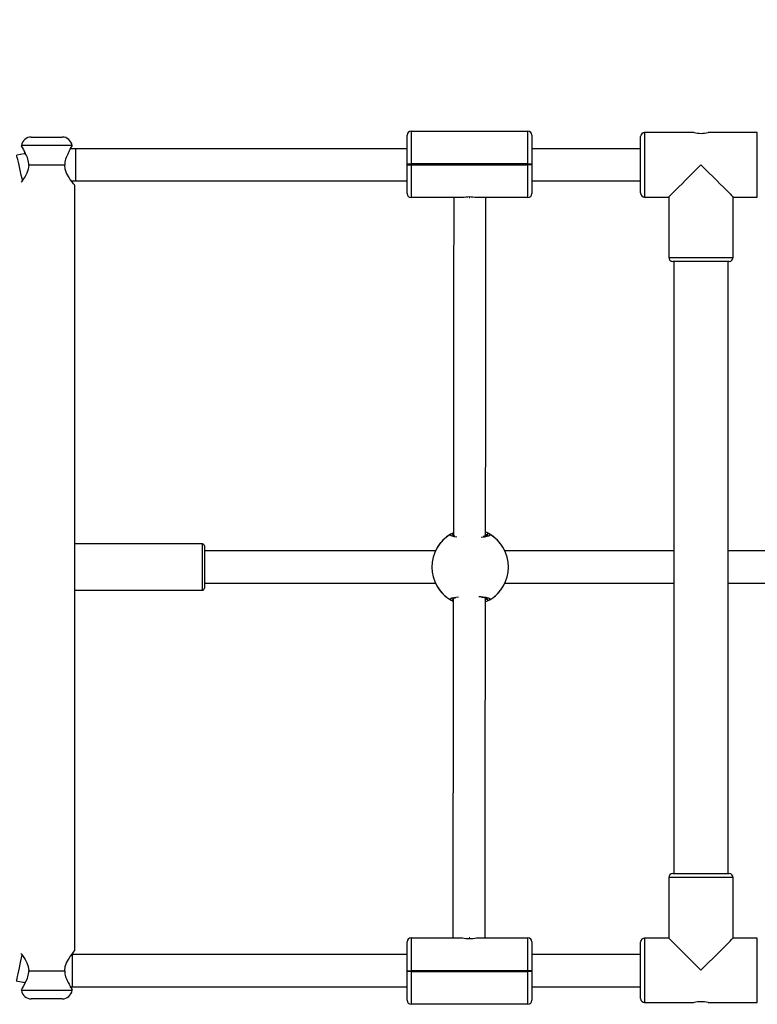
# Model space of a CAD drawing. Units: millimetres. Extents: x 1568 to 2923, y 22 to 594.
# Drawn here: x 2309 to 2346, y 172 to 221 of the extents above; entities that cross this region are included whole.
import ezdxf

# ---------------------------------------------------------------- set-up
doc = ezdxf.new("R2010")
doc.units = ezdxf.units.MM
doc.header["$LTSCALE"] = 40
doc.header["$PDSIZE"] = -1
doc.layers.add('VP-DIM', color=7, linetype='Continuous')
doc.layers.add('VP-EQ', color=7, linetype='Continuous', true_color=0x8a3492)
doc.dimstyles.get("Standard").update_dxf_attribs({"dimtxt": 14, "dimasz": 20, "dimexe": 20, "dimexo": 50, "dimgap": 20, "dimtad": 0, "dimdec": 0, "dimzin": 0, "dimdsep": 46, "dimtxsty": 'Standard', "dimcen": -0.09, "dimadec": 0, "dimazin": 0, "dimtfac": 1, "dimtdec": 4, "dimtofl": 0, "dimtmove": 0, "dimatfit": 3, "dimfxl": 70, "dimfxlon": 1, "dimtolj": 1, "dimtzin": 0, "dimarcsym": 0})

# ---------------------------------------------------------------- blocks, each defined once
blk = doc.blocks.new('*D13')
at = {"layer": 'Defpoints', "color": 0}
for p in [(2557.161, 459.711), (2221.39, 215.711), (2557.161, 215.711)]:
    blk.add_point(p, dxfattribs=at)
at = {"layer": 'VP-DIM', "color": 0, "lineweight": -2}
for p, q in [((2221.39, 389.711), (2221.39, 479.711)), ((2557.161, 389.711), (2557.161, 479.711)), ((2241.39, 459.711), (2357.918, 459.711)), ((2537.161, 459.711), (2435.251, 459.711))]:
    blk.add_line(p, q, dxfattribs=at)
at = {"layer": 'VP-DIM', "color": 0}
for points in [[(2241.39, 463.044), (2241.39, 456.378), (2221.39, 459.711)], [(2537.161, 456.378), (2537.161, 463.044), (2557.161, 459.711)]]:
    blk.add_solid(points, dxfattribs=at)
at = {"layer": 'VP-DIM', "color": 0, "insert": (2396.584, 459.711), "char_height": 14, "attachment_point": 5}
blk.add_mtext('\\A1;336', dxfattribs=at)
blk = doc.blocks.new('*D16')
at = {"layer": 'Defpoints', "color": 0}
for p in [(2707.161, 573.711), (2071.39, 194.031), (2707.161, 194.031)]:
    blk.add_point(p, dxfattribs=at)
at = {"layer": 'VP-DIM', "color": 0, "lineweight": -2}
for p, q in [((2071.39, 503.711), (2071.39, 593.711)), ((2707.161, 503.711), (2707.161, 593.711)), ((2091.39, 573.711), (2350.609, 573.711)), ((2687.161, 573.711), (2427.942, 573.711))]:
    blk.add_line(p, q, dxfattribs=at)
at = {"layer": 'VP-DIM', "color": 0}
for points in [[(2091.39, 577.044), (2091.39, 570.378), (2071.39, 573.711)], [(2687.161, 570.378), (2687.161, 577.044), (2707.161, 573.711)]]:
    blk.add_solid(points, dxfattribs=at)
at = {"layer": 'VP-DIM', "color": 0, "insert": (2389.276, 573.711), "char_height": 14, "attachment_point": 5}
blk.add_mtext('\\A1;636', dxfattribs=at)
blk = doc.blocks.new('16042')
at = {"layer": 'VP-EQ', "color": 0, "linetype": 'Continuous', "lineweight": 25}
for p, q in [((2328.681, 215.711), (2328.681, 214.081)), ((2328.681, 215.711), (2334.481, 215.711)), ((2334.481, 214.081), (2334.481, 215.711)), ((2342.735, 215.641), (2340.281, 215.641)), ((2340.281, 215.641), (2340.281, 212.441)), ((2345.881, 215.641), (2343.431, 215.641)), ((2345.881, 212.441), (2345.881, 215.641)), ((2309.814, 215.421), (2311.347, 215.421)), ((2328.481, 214.081), (2328.481, 215.511)), ((2334.681, 215.511), (2334.681, 214.081)), ((2340.081, 212.641), (2340.081, 215.441)), ((2309.319, 214.992), (2309.316, 214.97)), ((2311.842, 214.992), (2309.319, 214.992)), ((2309.513, 214.601), (2309.473, 214.693)), ((2312.03, 214.841), (2311.754, 214.838)), ((2311.845, 214.97), (2311.842, 214.992)), ((2328.481, 214.841), (2312.03, 214.841)), ((2312.03, 213.241), (2312.03, 214.841)), ((2340.081, 214.841), (2334.681, 214.841)), ((2311.475, 214.021), (2309.686, 214.021)), ((2328.481, 214.041), (2328.481, 214.081)), ((2328.481, 214.081), (2328.681, 214.081)), ((2328.481, 214.041), (2328.681, 214.041)), ((2328.481, 212.611), (2328.481, 214.041)), ((2328.681, 214.081), (2328.681, 214.041)), ((2334.481, 214.081), (2328.681, 214.081)), ((2328.681, 214.041), (2328.681, 212.411)), ((2328.681, 214.041), (2334.481, 214.041)), ((2334.481, 214.041), (2334.481, 214.081)), ((2334.481, 214.081), (2334.681, 214.081)), ((2334.481, 212.411), (2334.481, 214.041)), ((2334.681, 214.041), (2334.481, 214.041)), ((2334.681, 214.081), (2334.681, 214.041)), ((2334.681, 214.041), (2334.681, 212.611)), ((2311.822, 213.239), (2312.03, 213.241)), ((2312.03, 213.241), (2328.481, 213.241)), ((2334.681, 213.241), (2340.081, 213.241)), ((2311.981, 175.021), (2311.981, 213.021)), ((2331.231, 212.411), (2328.681, 212.411)), ((2331.561, 212.411), (2331.601, 212.411)), ((2334.481, 212.411), (2331.93, 212.411)), ((2340.281, 212.441), (2341.481, 212.441)), ((2341.481, 212.441), (2341.481, 209.441)), ((2344.681, 209.441), (2344.681, 212.441)), ((2344.681, 212.441), (2345.881, 212.441)), ((2341.481, 209.441), (2344.681, 209.441)), ((2344.481, 209.241), (2341.681, 209.241)), ((2341.731, 209.241), (2341.731, 178.841)), ((2344.431, 178.841), (2344.431, 209.241)), ((2330.749, 195.697), (2330.783, 195.68)), ((2332.392, 195.643), (2332.345, 195.671)), ((2318.315, 195.217), (2311.981, 195.217)), ((2318.315, 192.917), (2318.315, 195.217)), ((2318.415, 195.117), (2318.415, 193.017)), ((2329.892, 194.867), (2318.415, 194.867)), ((2341.731, 194.867), (2333.338, 194.867)), ((2352.892, 194.867), (2344.431, 194.867)), ((2318.415, 193.267), (2329.892, 193.267)), ((2333.338, 193.267), (2341.731, 193.267)), ((2344.431, 193.267), (2352.892, 193.267)), ((2311.981, 192.917), (2318.315, 192.917)), ((2330.749, 192.437), (2330.788, 192.456)), ((2332.363, 192.473), (2332.392, 192.491)), ((2332.392, 192.491), (2332.442, 192.522)), ((2341.481, 178.641), (2341.481, 175.641)), ((2344.681, 178.641), (2341.481, 178.641)), ((2341.681, 178.841), (2344.481, 178.841)), ((2344.681, 175.641), (2344.681, 178.641)), ((2328.681, 175.651), (2328.681, 174.021)), ((2328.681, 175.651), (2331.231, 175.651)), ((2331.601, 175.651), (2331.561, 175.651)), ((2331.93, 175.651), (2334.481, 175.651)), ((2334.481, 174.021), (2334.481, 175.651)), ((2341.481, 175.641), (2340.281, 175.641)), ((2340.281, 175.641), (2340.281, 172.441)), ((2345.881, 175.641), (2344.681, 175.641)), ((2345.881, 172.441), (2345.881, 175.641)), ((2328.481, 174.021), (2328.481, 175.451)), ((2334.681, 175.451), (2334.681, 174.021)), ((2340.081, 172.641), (2340.081, 175.441)), ((2328.481, 174.821), (2311.844, 174.821)), ((2311.844, 174.821), (2311.844, 173.221)), ((2340.081, 174.821), (2334.681, 174.821)), ((2309.686, 174.021), (2311.475, 174.021)), ((2328.481, 173.981), (2328.481, 174.021)), ((2328.481, 174.021), (2328.681, 174.021)), ((2328.681, 173.981), (2328.481, 173.981)), ((2328.481, 172.551), (2328.481, 173.981)), ((2328.681, 174.021), (2328.681, 173.981)), ((2334.481, 174.021), (2328.681, 174.021)), ((2328.681, 173.981), (2334.481, 173.981)), ((2328.681, 173.981), (2328.681, 172.351)), ((2334.481, 173.981), (2334.481, 174.021)), ((2334.681, 174.021), (2334.481, 174.021)), ((2334.681, 173.981), (2334.481, 173.981)), ((2334.481, 172.351), (2334.481, 173.981)), ((2334.681, 174.021), (2334.681, 173.981)), ((2334.681, 173.981), (2334.681, 172.551)), ((2311.735, 173.221), (2311.844, 173.221)), ((2311.844, 173.221), (2328.481, 173.221)), ((2334.681, 173.221), (2340.081, 173.221)), ((2309.316, 173.072), (2309.319, 173.05)), ((2309.319, 173.05), (2311.842, 173.05)), ((2311.347, 172.621), (2309.814, 172.621)), ((2311.842, 173.05), (2311.845, 173.072)), ((2334.481, 172.351), (2328.681, 172.351)), ((2340.281, 172.441), (2342.735, 172.441)), ((2343.431, 172.441), (2345.881, 172.441))]:
    blk.add_line(p, q, dxfattribs=at)
at = {"layer": 'VP-EQ', "color": 0, "linetype": 'Continuous', "lineweight": 25, "flags": 128}
for points in [[(2309.328, 214.951), (2309.316, 214.97), (2309.328, 214.952), (2309.363, 214.896), (2309.414, 214.809), (2309.473, 214.693), (2309.513, 214.601)], [(2311.648, 214.601), (2311.688, 214.694), (2311.747, 214.809), (2311.798, 214.896), (2311.833, 214.951), (2311.845, 214.97), (2311.845, 214.97)], [(2309.49, 214.596), (2309.455, 214.589), (2309.093, 214.513)], [(2309.376, 213.263), (2309.352, 213.367), (2309.317, 213.524), (2309.279, 213.69), (2309.241, 213.859), (2309.204, 214.021), (2309.17, 214.17), (2309.141, 214.299), (2309.118, 214.401), (2309.102, 214.472), (2309.094, 214.508), (2309.093, 214.513)], [(2309.686, 214.021), (2309.66, 213.817), (2309.592, 213.63), (2309.503, 213.464), (2309.409, 213.319), (2309.321, 213.198), (2309.31, 213.183)], [(2311.98, 213.021), (2311.963, 213.042), (2311.914, 213.102), (2311.841, 213.197), (2311.752, 213.318), (2311.658, 213.463), (2311.57, 213.629), (2311.502, 213.817), (2311.475, 214.021)], [(2341.481, 212.441), (2341.484, 212.444), (2341.509, 212.469), (2341.559, 212.519), (2341.633, 212.593), (2341.73, 212.69), (2341.848, 212.808), (2341.985, 212.946), (2342.14, 213.101), (2342.31, 213.27), (2342.492, 213.452), (2342.683, 213.643), (2342.88, 213.84), (2343.081, 214.041)], [(2343.081, 214.041), (2343.281, 213.84), (2343.478, 213.643), (2343.67, 213.452), (2343.851, 213.27), (2344.021, 213.101), (2344.176, 212.946), (2344.313, 212.808), (2344.431, 212.69), (2344.528, 212.593), (2344.602, 212.519), (2344.652, 212.469), (2344.677, 212.444), (2344.681, 212.441)], [(2330.798, 212.411), (2330.798, 212.392), (2330.798, 212.162), (2330.797, 211.824), (2330.797, 211.453), (2330.797, 211.066), (2330.796, 210.671), (2330.796, 210.271), (2330.795, 209.87), (2330.795, 209.458), (2330.795, 209.024), (2330.794, 208.231), (2330.793, 207.355), (2330.792, 206.392), (2330.791, 205.365), (2330.79, 204.277), (2330.789, 203.129), (2330.788, 202.069), (2330.787, 200.969), (2330.786, 199.858), (2330.786, 199.612), (2330.786, 199.356), (2330.786, 199.063), (2330.786, 198.731), (2330.785, 198.359), (2330.785, 197.946), (2330.784, 197.405), (2330.784, 196.803), (2330.783, 196.137), (2330.783, 195.615)], [(2332.383, 195.599), (2332.384, 196.557), (2332.385, 197.613), (2332.385, 198.576), (2332.386, 199.451), (2332.387, 200.244), (2332.387, 200.947), (2332.388, 201.578), (2332.388, 202.142), (2332.389, 202.642), (2332.389, 203.088), (2332.39, 203.488), (2332.39, 203.881), (2332.39, 204.272), (2332.391, 204.659), (2332.391, 205.043), (2332.391, 205.423), (2332.392, 206.354), (2332.393, 207.254), (2332.394, 208.111), (2332.395, 208.923), (2332.395, 209.685), (2332.396, 210.094), (2332.396, 210.462), (2332.396, 210.794), (2332.397, 211.092), (2332.397, 211.381), (2332.397, 211.672), (2332.398, 212.013), (2332.398, 212.33), (2332.398, 212.411)], [(2330.953, 195.553), (2330.832, 195.57), (2330.669, 195.615), (2330.612, 195.664), (2330.639, 195.697)], [(2330.639, 195.697), (2330.769, 195.768), (2330.783, 195.774)], [(2330.858, 195.597), (2330.823, 195.605), (2330.769, 195.621), (2330.745, 195.632), (2330.745, 195.631)], [(2330.783, 195.681), (2330.778, 195.685), (2330.749, 195.697)], [(2332.59, 195.697), (2332.612, 195.648), (2332.519, 195.6), (2332.321, 195.557), (2332.168, 195.54)], [(2332.485, 195.632), (2332.486, 195.633), (2332.471, 195.625), (2332.431, 195.611), (2332.359, 195.593), (2332.264, 195.577)], [(2332.481, 195.697), (2332.426, 195.67), (2332.392, 195.643)], [(2332.392, 195.643), (2332.452, 195.685), (2332.481, 195.697)], [(2332.442, 195.612), (2332.432, 195.618), (2332.392, 195.643)], [(2330.639, 192.437), (2330.618, 192.486), (2330.711, 192.534), (2330.909, 192.577), (2331.044, 192.592)], [(2330.745, 192.502), (2330.744, 192.501), (2330.759, 192.509), (2330.799, 192.523), (2330.871, 192.541), (2330.911, 192.548)], [(2330.782, 192.452), (2330.778, 192.449), (2330.749, 192.437)], [(2330.778, 192.52), (2330.776, 191.508), (2330.775, 190.455), (2330.773, 189.493), (2330.771, 188.619), (2330.77, 187.828), (2330.769, 187.126), (2330.768, 186.496), (2330.767, 185.933), (2330.766, 185.435), (2330.766, 184.989), (2330.765, 184.59), (2330.764, 184.197), (2330.764, 183.807), (2330.763, 183.42), (2330.763, 183.037), (2330.762, 182.658), (2330.761, 181.727), (2330.76, 180.828), (2330.759, 179.972), (2330.758, 179.16), (2330.757, 178.398), (2330.756, 177.99), (2330.756, 177.622), (2330.756, 177.29), (2330.755, 176.991), (2330.755, 176.702), (2330.755, 176.41), (2330.755, 176.069), (2330.755, 175.751), (2330.755, 175.651)], [(2332.049, 192.605), (2332.15, 192.598), (2332.398, 192.564), (2332.561, 192.519), (2332.618, 192.47), (2332.59, 192.437)], [(2332.175, 192.569), (2332.199, 192.566), (2332.316, 192.549), (2332.407, 192.529), (2332.461, 192.513), (2332.485, 192.502), (2332.485, 192.503)], [(2332.355, 175.651), (2332.355, 175.669), (2332.355, 175.86), (2332.355, 176.184), (2332.355, 176.543), (2332.355, 176.92), (2332.356, 177.305), (2332.356, 177.696), (2332.356, 178.09), (2332.357, 178.488), (2332.357, 178.906), (2332.358, 179.263), (2332.358, 179.636), (2332.359, 180.019), (2332.359, 180.407), (2332.36, 180.8), (2332.36, 181.204), (2332.361, 181.65), (2332.361, 182.099), (2332.362, 182.591), (2332.363, 183.127), (2332.364, 183.678), (2332.364, 184.213), (2332.365, 184.728), (2332.366, 185.278), (2332.367, 185.802), (2332.368, 186.323), (2332.368, 186.57), (2332.368, 186.817), (2332.369, 187.064), (2332.369, 187.312), (2332.37, 187.582), (2332.37, 187.907), (2332.371, 188.288), (2332.372, 188.727), (2332.372, 189.226), (2332.373, 189.787), (2332.374, 190.403), (2332.376, 191.084), (2332.377, 191.834), (2332.378, 192.536)], [(2332.59, 192.437), (2332.461, 192.366), (2332.378, 192.331)], [(2332.392, 192.491), (2332.452, 192.449), (2332.481, 192.437)], [(2332.481, 192.437), (2332.426, 192.464), (2332.392, 192.491)], [(2341.481, 175.641), (2341.484, 175.638), (2341.509, 175.613), (2341.559, 175.563), (2341.633, 175.489), (2341.73, 175.392), (2341.848, 175.274), (2341.985, 175.136), (2342.14, 174.981), (2342.31, 174.812), (2342.492, 174.63), (2342.683, 174.439), (2342.88, 174.242), (2343.081, 174.041)], [(2343.081, 174.041), (2343.281, 174.242), (2343.478, 174.439), (2343.67, 174.63), (2343.851, 174.812), (2344.021, 174.981), (2344.176, 175.136), (2344.313, 175.274), (2344.431, 175.392), (2344.528, 175.489), (2344.602, 175.563), (2344.652, 175.613), (2344.677, 175.638), (2344.681, 175.641)], [(2309.344, 174.817), (2309.341, 174.803), (2309.312, 174.663), (2309.278, 174.506), (2309.242, 174.339), (2309.206, 174.17), (2309.171, 174.007), (2309.14, 173.858), (2309.112, 173.729), (2309.09, 173.626), (2309.075, 173.555), (2309.067, 173.519), (2309.066, 173.514)], [(2309.293, 174.88), (2309.32, 174.845), (2309.409, 174.724), (2309.503, 174.579), (2309.592, 174.413), (2309.659, 174.225), (2309.686, 174.021)], [(2311.475, 174.021), (2311.502, 174.225), (2311.569, 174.412), (2311.658, 174.578), (2311.752, 174.723), (2311.84, 174.844), (2311.913, 174.938), (2311.963, 174.999), (2311.981, 175.021), (2311.98, 175.021)], [(2309.066, 173.514), (2309.409, 173.446), (2309.523, 173.425)], [(2309.513, 173.441), (2309.473, 173.348), (2309.414, 173.233), (2309.363, 173.146), (2309.329, 173.091), (2309.316, 173.071), (2309.316, 173.072)]]:
    blk.add_lwpolyline(points, dxfattribs=at)
at = {"layer": 'VP-EQ', "color": 0, "linetype": 'Continuous', "lineweight": 25}
for centre, radius, start, end in [((2328.681, 215.511), 0.2, 90, 180), ((2334.481, 215.511), 0.2, 0, 90), ((2340.281, 215.441), 0.2, 90, 180), ((2343.081, 217.22), 1.618, 257.6705, 282.494), ((2309.814, 214.921), 0.5, 90, 171.8699), ((2311.347, 214.921), 0.5, 8.1301, 90), ((2308.685, 214.037), 1.002, 359.0599, 34.2338), ((2312.476, 214.038), 1.001, 145.7566, 180.9516), ((2328.681, 212.611), 0.2, 180, 270), ((2331.581, 210.533), 1.91, 79.4575, 100.5425), ((2334.481, 212.611), 0.2, 270, 0), ((2340.281, 212.641), 0.2, 180, 270), ((2341.681, 209.441), 0.2, 180, 270), ((2344.481, 209.441), 0.2, 270, 0), ((2331.615, 194.067), 1.9, 120.8926, 239.1074), ((2331.615, 194.067), 1.9, 120.8926, 149.1074), ((2330.694, 195.607), 0.105, 58.8017, 121.1983), ((2330.694, 195.608), 0.105, 58.5611, 121.4389), ((2330.688, 195.61), 0.1, 0.8637, 119.1354), ((2331.865, 194.52), 1.383, 58.362, 68.0055), ((2332.542, 195.61), 0.1, 60.8659, 179.1389), ((2332.533, 195.62), 0.0935, 67.8474, 123.5216), ((2332.536, 195.607), 0.105, 58.7996, 121.2004), ((2331.615, 194.067), 1.9, 30.8926, 59.1074), ((2331.615, 194.067), 1.9, 300.8926, 59.1074), ((2318.315, 195.117), 0.1, 0, 90), ((2318.315, 193.017), 0.1, 270, 0), ((2331.615, 194.067), 1.9, 210.8926, 239.1074), ((2331.615, 194.067), 1.9, 300.8926, 329.1074), ((2330.688, 192.524), 0.1, 240.8647, 359.136), ((2331.493, 193.856), 1.657, 238.9744, 244.4154), ((2330.694, 192.527), 0.105, 238.8005, 301.1995), ((2330.697, 192.515), 0.0935, 247.8707, 303.4967), ((2332.542, 192.524), 0.1, 180.8613, 299.134), ((2332.536, 192.527), 0.105, 238.7984, 301.2016), ((2332.536, 192.526), 0.104, 238.5396, 301.4604), ((2341.681, 178.641), 0.2, 90, 180), ((2344.481, 178.641), 0.2, 0, 90), ((2328.681, 175.451), 0.2, 90, 180), ((2331.581, 177.529), 1.91, 259.4583, 280.5417), ((2334.481, 175.451), 0.2, 0, 90), ((2340.281, 175.441), 0.2, 90, 180), ((2308.685, 174.004), 1.001, 325.7591, 0.9491), ((2312.477, 174.005), 1.002, 179.0607, 214.2309), ((2313.629, 174.257), 2.142, 202.379, 213.5901), ((2309.814, 173.121), 0.5, 188.1301, 270), ((2311.347, 173.121), 0.5, 270, 351.8699), ((2340.281, 172.641), 0.2, 180, 270), ((2328.681, 172.551), 0.2, 180, 270), ((2334.481, 172.551), 0.2, 270, 0), ((2343.081, 170.862), 1.618, 77.506, 102.3295)]:
    blk.add_arc(centre, radius, start, end, dxfattribs=at)
for centre, start_param, end_param in [((2331.615, 195.794), 5.790641, 5.866856), ((2331.615, 195.794), 5.790641, 5.866856), ((2331.615, 192.341), 0.416329, 0.475193), ((2331.615, 192.341), 0.416329, 0.475193)]:
    blk.add_ellipse(centre, major_axis=(0.85, 0), ratio=0.43662, start_param=start_param, end_param=end_param, dxfattribs=at)
blk = doc.blocks.new('16042 2d')
at = {"layer": 'VP-EQ', "color": 0}
blk.add_blockref('16042', (0, 0), dxfattribs=at)

msp = doc.modelspace()

# ---------------------------------------------------------------- block references
at = {"layer": 'VP-EQ', "color": 0}
msp.add_blockref('16042 2d', (0, 0), dxfattribs=at)

# ---------------------------------------------------------------- dimensions: what is measured, and where the dimension line sits
at = {"layer": 'VP-DIM', "color": 0}
dim = msp.add_linear_dim(base=(2707.161, 573.711), p1=(2071.39, 194.031), p2=(2707.161, 194.031), dimstyle='Standard', dxfattribs=at)
dim.commit()
dim.dimension.update_dxf_attribs({"geometry": '*D16', "text_midpoint": (2389.276, 573.711)})
dim = msp.add_linear_dim(base=(2557.161, 459.711), p1=(2221.39, 215.711), p2=(2557.161, 215.711), dimstyle='Standard', dxfattribs=at)
dim.commit()
dim.dimension.update_dxf_attribs({"geometry": '*D13', "text_midpoint": (2396.584, 459.711), "dimtype": 160})

doc.saveas('drawing.dxf')
